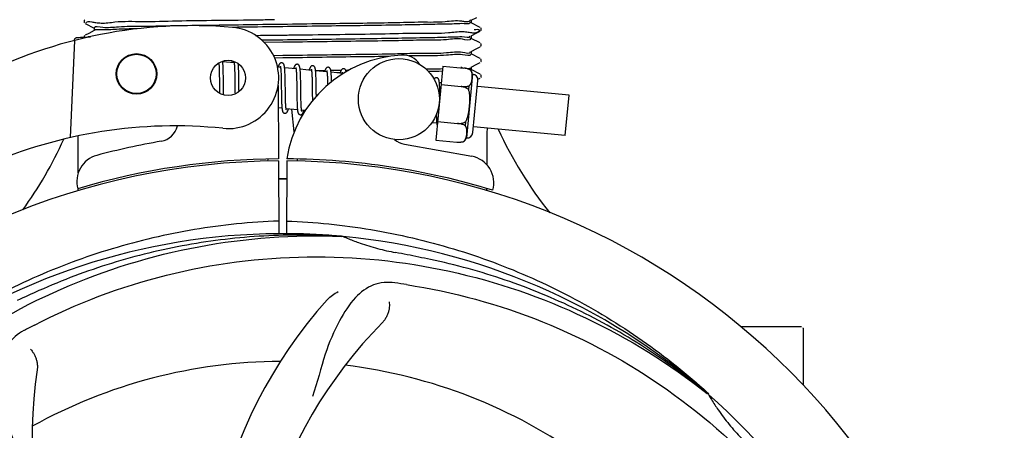
# Model space of a CAD drawing. Units: millimetres. Extents: x 8652 to 12633, y 66 to 5574.
# Drawn here: x 9321 to 9467, y 1893 to 1954 of the extents above; entities that cross this region are included whole.
import ezdxf

# ---------------------------------------------------------------- set-up
doc = ezdxf.new("R2010")
doc.units = ezdxf.units.MM
doc.layers.add('COTAS', color=7, linetype='Continuous')
doc.styles.add('ARIAL', font='arial.ttf')
doc.dimstyles.new('Diseño_PlanosFabricacion', dxfattribs={"dimtxt": 40, "dimasz": 45, "dimexe": 10, "dimexo": 10, "dimgap": 10, "dimtad": 1, "dimtih": 1, "dimtoh": 1, "dimdec": 0, "dimzin": 1, "dimdsep": 46, "dimtxsty": 'ARIAL', "dimcen": 15, "dimadec": 0, "dimazin": 0, "dimtp": 0.05, "dimtm": 0.05, "dimtfac": 1, "dimtdec": 0, "dimtofl": 0, "dimtmove": 0, "dimatfit": 3, "dimfxl": 0, "dimtolj": 1, "dimarcsym": 0})

# ---------------------------------------------------------------- blocks, each defined once
blk = doc.blocks.new('*D1')
at = {"layer": 'COTAS', "color": 0, "lineweight": -2}
for p, q in [((9239.88, 1914.73), (9239.88, 2771.31)), ((10374.88, 2456.73), (10374.88, 2771.31)), ((9284.88, 2761.31), (10329.88, 2761.31))]:
    blk.add_line(p, q, dxfattribs=at)
at = {"layer": 'COTAS', "color": 0}
for points in [[(9284.88, 2768.81), (9284.88, 2753.81), (9239.88, 2761.31)], [(10329.88, 2768.81), (10329.88, 2753.81), (10374.88, 2761.31)]]:
    blk.add_solid(points, dxfattribs=at)
at = {"layer": 'Defpoints', "color": 0}
for p in [(10374.88, 2761.31), (10374.88, 2446.73), (9239.88, 1904.73)]:
    blk.add_point(p, dxfattribs=at)
at = {"layer": 'COTAS', "color": 0, "insert": (9807.38, 2791.75), "char_height": 40, "attachment_point": 5, "style": 'ARIAL'}
blk.add_mtext('\\A1;1135 mm', dxfattribs=at)
blk = doc.blocks.new('*D2')
at = {"layer": 'COTAS', "color": 0, "lineweight": -2}
for p, q in [((10436.88, 2510.47), (10436.88, 1387.65)), ((9170.27, 1588.06), (9170.27, 1387.65)), ((9215.27, 1397.65), (10391.88, 1397.65))]:
    blk.add_line(p, q, dxfattribs=at)
at = {"layer": 'COTAS', "color": 0}
for points in [[(9215.27, 1405.15), (9215.27, 1390.15), (9170.27, 1397.65)], [(10391.88, 1405.15), (10391.88, 1390.15), (10436.88, 1397.65)]]:
    blk.add_solid(points, dxfattribs=at)
at = {"layer": 'Defpoints', "color": 0}
for p in [(10436.88, 2520.47), (9170.27, 1598.06), (10436.88, 1397.65)]:
    blk.add_point(p, dxfattribs=at)
at = {"layer": 'COTAS', "color": 0, "insert": (9819.38, 1428.07), "char_height": 40, "attachment_point": 5, "style": 'ARIAL'}
blk.add_mtext('\\A1;1267 mm', dxfattribs=at)
blk = doc.blocks.new('*D5')
at = {"layer": 'COTAS', "color": 0, "lineweight": -2}
for p, q in [((9469.88, 2369.47), (9003.73, 2369.47)), ((9013.73, 2324.47), (9013.73, 2130.58)), ((9013.73, 1871.97), (9013.73, 2069.7)), ((9229.88, 1826.97), (9003.73, 1826.97))]:
    blk.add_line(p, q, dxfattribs=at)
at = {"layer": 'COTAS', "color": 0}
for points in [[(9006.23, 2324.47), (9021.23, 2324.47), (9013.73, 2369.47)], [(9006.23, 1871.97), (9021.23, 1871.97), (9013.73, 1826.97)]]:
    blk.add_solid(points, dxfattribs=at)
at = {"layer": 'Defpoints', "color": 0}
for p in [(9013.73, 2369.47), (9479.88, 2369.47), (9239.88, 1826.97)]:
    blk.add_point(p, dxfattribs=at)
at = {"layer": 'COTAS', "color": 0, "insert": (9013.73, 2100.14), "char_height": 40, "attachment_point": 5, "style": 'ARIAL'}
blk.add_mtext('\\A1;543 mm', dxfattribs=at)

msp = doc.modelspace()

# ---------------------------------------------------------------- linework, layer by layer
for p, q in [((9330.57, 1953.79), (9330.53, 1953.72)), ((9330.53, 1953.46), (9330.57, 1953.4)), ((9330.62, 1953.84), (9330.57, 1953.79)), ((9330.68, 1953.31), (9331.99, 1952.62)), ((9387.64, 1953.43), (9387.64, 1953.43)), ((9387.77, 1953.78), (9388.58, 1954.2)), ((9389.08, 1952.72), (9387.77, 1953.4)), ((9387.78, 1953.79), (9387.78, 1953.4)), ((9331.18, 1951.83), (9330.68, 1951.57)), ((9331.99, 1952.25), (9331.18, 1951.83)), ((9331.98, 1952.63), (9331.98, 1952.24)), ((9387.77, 1951.47), (9388.58, 1951.89)), ((9388.58, 1951.89), (9389.08, 1952.15)), ((9389.15, 1952.2), (9389.19, 1952.24)), ((9389.23, 1952.57), (9389.19, 1952.63)), ((9389.19, 1952.24), (9389.23, 1952.31)), ((9328.49, 1936.42), (9329.11, 1950.79)), ((9329.71, 1951.19), (9329.45, 1951.18)), ((9329.98, 1951.2), (9329.71, 1951.19)), ((9330.24, 1951.21), (9329.98, 1951.2)), ((9330.5, 1951.22), (9330.24, 1951.21)), ((9330.77, 1951.23), (9330.5, 1951.22)), ((9330.57, 1951.48), (9330.53, 1951.41)), ((9330.62, 1951.53), (9330.57, 1951.48)), ((9330.96, 1951.24), (9330.77, 1951.23)), ((9331.04, 1951.33), (9331.03, 1951.25)), ((9331.45, 1951.34), (9331.04, 1951.33)), ((9331.04, 1951.33), (9331.45, 1951.34)), ((9356.77, 1950.86), (9359.88, 1950.9)), ((9359.88, 1950.51), (9357.17, 1950.47)), ((9359.87, 1951.59), (9360.52, 1951.59)), ((9389.08, 1950.41), (9387.77, 1951.1)), ((9387.78, 1951.48), (9387.78, 1951.09)), ((9387.77, 1949.16), (9388.58, 1949.58)), ((9387.78, 1949.17), (9387.78, 1948.78)), ((9388.58, 1949.58), (9389.08, 1949.84)), ((9389.17, 1949.91), (9389.21, 1949.97)), ((9352.69, 1947.46), (9351.01, 1947.62)), ((9358.51, 1948.58), (9359.88, 1948.59)), ((9359.88, 1948.2), (9358.69, 1948.18)), ((9389.08, 1948.1), (9387.77, 1948.79)), ((9388.58, 1947.27), (9389.08, 1947.54)), ((9389.17, 1947.6), (9389.22, 1947.66)), ((9350.46, 1947.03), (9350.47, 1946.89)), ((9350.47, 1946.89), (9350.48, 1946.73)), ((9350.48, 1946.73), (9350.48, 1946.56)), ((9350.48, 1946.56), (9350.49, 1946.38)), ((9350.49, 1946.38), (9350.49, 1946.19)), ((9350.49, 1946.19), (9350.5, 1945.88)), ((9351.07, 1946.66), (9351.06, 1946.87)), ((9351.08, 1946.43), (9351.07, 1946.66)), ((9351.09, 1946.18), (9351.08, 1946.43)), ((9351.09, 1945.92), (9351.09, 1946.18)), ((9352.75, 1946.88), (9352.75, 1946.75)), ((9352.75, 1946.75), (9352.76, 1946.61)), ((9352.76, 1946.61), (9352.77, 1946.46)), ((9352.77, 1946.46), (9352.77, 1946.3)), ((9352.77, 1946.3), (9352.78, 1946.05)), ((9352.78, 1946.05), (9352.79, 1945.78)), ((9353.36, 1946.52), (9353.35, 1946.72)), ((9353.37, 1946.31), (9353.36, 1946.52)), ((9353.37, 1946.08), (9353.37, 1946.31)), ((9353.38, 1945.83), (9353.37, 1946.08)), ((9359.56, 1946.8), (9359.12, 1946.84)), ((9359.62, 1946.08), (9359.63, 1945.92)), ((9361.85, 1946.58), (9360.17, 1946.74)), ((9360.22, 1945.98), (9360.21, 1946.15)), ((9360.23, 1945.79), (9360.22, 1945.98)), ((9364.14, 1946.36), (9362.46, 1946.52)), ((9364.74, 1946.35), (9366.14, 1946.37)), ((9366.43, 1946.14), (9364.75, 1946.3)), ((9366.99, 1946.38), (9368.55, 1946.4)), ((9368.72, 1945.92), (9367.04, 1946.08)), ((9368.38, 1946.01), (9367.9, 1946)), ((9369.19, 1946.41), (9369.5, 1946.42)), ((9369.5, 1946.42), (9369.71, 1946.42)), ((9383.57, 1947), (9382.51, 1936.06)), ((9383.57, 1947), (9386.69, 1946.7)), ((9387.64, 1946.44), (9387.64, 1946.43)), ((9387.64, 1946.43), (9387.64, 1946.43)), ((9387.77, 1946.85), (9388.58, 1947.27)), ((9389.08, 1945.79), (9387.77, 1946.48)), ((9387.78, 1946.86), (9387.78, 1946.47)), ((9350.5, 1945.88), (9350.5, 1945.56)), ((9350.5, 1945.56), (9350.51, 1945.1)), ((9351.1, 1945.51), (9351.09, 1945.92)), ((9351.12, 1944.2), (9351.1, 1945.51)), ((9352.79, 1945.78), (9352.79, 1945.49)), ((9352.79, 1945.49), (9352.8, 1945.09)), ((9352.8, 1945.09), (9352.8, 1944.56)), ((9352.8, 1944.56), (9352.82, 1943.58)), ((9353.39, 1945.46), (9353.38, 1945.83)), ((9353.4, 1944.68), (9353.39, 1945.46)), ((9353.4, 1944.05), (9353.4, 1944.68)), ((9359.63, 1945.92), (9359.64, 1945.75)), ((9359.64, 1945.75), (9359.64, 1945.56)), ((9359.64, 1945.56), (9359.65, 1945.36)), ((9359.65, 1945.36), (9359.65, 1945.15)), ((9359.65, 1945.15), (9359.66, 1944.82)), ((9359.66, 1944.82), (9359.67, 1944.46)), ((9360.24, 1945.6), (9360.23, 1945.79)), ((9360.24, 1945.4), (9360.24, 1945.6)), ((9360.25, 1945.07), (9360.24, 1945.4)), ((9360.26, 1944.62), (9360.25, 1945.07)), ((9360.27, 1943.25), (9360.26, 1944.62)), ((9361.91, 1945.88), (9361.92, 1945.72)), ((9361.92, 1945.72), (9361.93, 1945.54)), ((9361.93, 1945.54), (9361.93, 1945.36)), ((9361.93, 1945.36), (9361.94, 1945.16)), ((9361.94, 1945.16), (9361.94, 1944.95)), ((9361.94, 1944.95), (9361.95, 1944.62)), ((9361.95, 1944.62), (9361.95, 1944.28)), ((9362.52, 1945.58), (9362.51, 1945.79)), ((9362.53, 1945.37), (9362.52, 1945.58)), ((9362.53, 1945.14), (9362.53, 1945.37)), ((9362.54, 1944.78), (9362.53, 1945.14)), ((9362.55, 1944.28), (9362.54, 1944.78)), ((9364.2, 1945.73), (9364.2, 1945.59)), ((9364.2, 1945.59), (9364.21, 1945.44)), ((9364.21, 1945.44), (9364.22, 1945.29)), ((9364.22, 1945.29), (9364.22, 1945.12)), ((9364.22, 1945.12), (9364.23, 1944.86)), ((9364.23, 1944.86), (9364.24, 1944.58)), ((9364.24, 1944.58), (9364.24, 1944.28)), ((9364.8, 1945.46), (9364.8, 1945.64)), ((9364.81, 1945.27), (9364.8, 1945.46)), ((9364.82, 1945.07), (9364.81, 1945.27)), ((9364.82, 1944.87), (9364.82, 1945.07)), ((9364.83, 1944.55), (9364.82, 1944.87)), ((9364.84, 1944.1), (9364.83, 1944.55)), ((9366.49, 1945.49), (9366.49, 1945.34)), ((9366.49, 1945.34), (9366.5, 1945.18)), ((9366.5, 1945.18), (9366.51, 1945.01)), ((9366.51, 1945.01), (9366.51, 1944.83)), ((9366.51, 1944.83), (9366.52, 1944.64)), ((9366.52, 1944.64), (9366.52, 1944.34)), ((9367.09, 1945.33), (9367.08, 1945.49)), ((9367.1, 1945.16), (9367.09, 1945.33)), ((9367.1, 1944.98), (9367.1, 1945.16)), ((9383.33, 1944.51), (9383.06, 1944.54)), ((9387.97, 1945.82), (9387.06, 1936.37)), ((9388.02, 1937.15), (9388.76, 1944.87)), ((9388.76, 1945.06), (9389.08, 1945.23)), ((9389.17, 1945.3), (9389.22, 1945.36)), ((9350.52, 1944.1), (9350.53, 1943.48)), ((9350.53, 1943.48), (9350.54, 1943.12)), ((9350.54, 1943.12), (9350.54, 1942.97)), ((9351.12, 1943.73), (9351.12, 1944.2)), ((9351.13, 1943.4), (9351.12, 1943.73)), ((9351.13, 1943.1), (9351.13, 1943.4)), ((9351.14, 1942.9), (9351.13, 1943.1)), ((9352.82, 1943.58), (9352.82, 1943.14)), ((9352.82, 1943.14), (9352.83, 1942.86)), ((9353.41, 1943.57), (9353.4, 1944.05)), ((9353.42, 1943.22), (9353.41, 1943.57)), ((9359.2, 1944.1), (9359.26, 1933.27)), ((9359.68, 1943.22), (9359.69, 1942.63)), ((9360.28, 1942.83), (9360.27, 1943.25)), ((9361.95, 1944.28), (9361.96, 1943.68)), ((9361.96, 1943.68), (9361.97, 1942.61)), ((9362.56, 1943.03), (9362.55, 1944.28)), ((9364.24, 1944.28), (9364.25, 1943.85)), ((9364.86, 1942.55), (9364.85, 1943.09)), ((9366.52, 1944.34), (9366.53, 1944.2)), ((9383.12, 1943.64), (9383.11, 1943.84)), ((9383.13, 1943.42), (9383.12, 1943.64)), ((9383.14, 1943.19), (9383.13, 1943.42)), ((9383.14, 1942.83), (9383.14, 1943.19)), ((9383.3, 1944.26), (9386.29, 1943.98)), ((9386.29, 1943.98), (9386.29, 1943.97)), ((9387.41, 1944.05), (9387.36, 1943.52)), ((9402.24, 1942.69), (9388.68, 1944)), ((9351.14, 1942.74), (9351.14, 1942.9)), ((9359.69, 1942.63), (9359.69, 1942.31)), ((9359.69, 1942.31), (9359.7, 1942)), ((9359.7, 1942), (9359.71, 1941.81)), ((9359.71, 1941.81), (9359.71, 1941.63)), ((9359.71, 1941.63), (9359.72, 1941.46)), ((9360.28, 1942.53), (9360.28, 1942.83)), ((9360.29, 1942.25), (9360.28, 1942.53)), ((9360.3, 1941.98), (9360.29, 1942.25)), ((9360.3, 1941.82), (9360.3, 1941.98)), ((9360.31, 1941.66), (9360.3, 1941.82)), ((9360.31, 1941.51), (9360.31, 1941.66)), ((9361.97, 1942.61), (9361.98, 1942.17)), ((9361.98, 1942.17), (9361.99, 1941.85)), ((9361.99, 1941.85), (9362, 1941.65)), ((9362, 1941.65), (9362, 1941.47)), ((9362.57, 1942.57), (9362.56, 1943.03)), ((9362.58, 1942.24), (9362.57, 1942.57)), ((9362.58, 1941.94), (9362.58, 1942.24)), ((9362.59, 1941.75), (9362.58, 1941.94)), ((9362.59, 1941.57), (9362.59, 1941.75)), ((9364.26, 1942.79), (9364.27, 1942.16)), ((9364.27, 1942.16), (9364.27, 1941.87)), ((9383.15, 1942.65), (9383.14, 1942.83)), ((9401.66, 1936.72), (9402.24, 1942.69)), ((9359.77, 1940.75), (9359.22, 1940.81)), ((9359.72, 1941.46), (9359.73, 1941.3)), ((9360.32, 1941.37), (9360.31, 1941.51)), ((9360.33, 1941.24), (9360.32, 1941.37)), ((9362.06, 1940.53), (9360.38, 1940.69)), ((9361.59, 1937.27), (9361.21, 1940.62)), ((9362, 1941.47), (9362.01, 1941.29)), ((9362.01, 1941.29), (9362.02, 1941.12)), ((9362.6, 1941.4), (9362.59, 1941.57)), ((9362.61, 1941.24), (9362.6, 1941.4)), ((9362.61, 1941.09), (9362.61, 1941.24)), ((9363.24, 1940.42), (9362.67, 1940.47)), ((9382.61, 1939.49), (9382.61, 1939.3)), ((9382.61, 1939.3), (9382.62, 1939.13)), ((9382.78, 1938.79), (9385.76, 1938.5)), ((9386.9, 1938.75), (9386.85, 1938.22)), ((9382.67, 1938.55), (9381.95, 1938.62)), ((9385.77, 1938.51), (9385.76, 1938.5)), ((9401.66, 1936.72), (9388.1, 1938.03)), ((9382.51, 1936.06), (9385.64, 1935.75)), ((9386.62, 1935.83), (9386.62, 1935.82)), ((9386.62, 1935.83), (9386.62, 1935.83)), ((9377.91, 1935.46), (9387.84, 1933.66)), ((9357.68, 1932.92), (9357.71, 1933.23)), ((9359.26, 1932.97), (9359.33, 1922.2)), ((9360.49, 1932.97), (9360.43, 1922.18)), ((9362.08, 1932.92), (9362.05, 1933.23)), ((9329.64, 1928.54), (9329.64, 1928.86)), ((9390.09, 1928.63), (9390.09, 1928.55)), ((9427.63, 1908.47), (9431.88, 1908.47)), ((9431.88, 1908.47), (9436.63, 1908.47)), ((9436.88, 1908.22), (9436.88, 1899.78))]:
    msp.add_line(p, q)
for points in [[(9330.53, 1953.72), (9330.5, 1953.64), (9330.5, 1953.55), (9330.53, 1953.46)], [(9389.23, 1952.31), (9389.26, 1952.4), (9389.25, 1952.49), (9389.23, 1952.57)], [(9330.53, 1951.41), (9330.5, 1951.33), (9330.5, 1951.24), (9330.51, 1951.22)], [(9389.21, 1949.97), (9389.25, 1950.05), (9389.26, 1950.13), (9389.24, 1950.22), (9389.2, 1950.3), (9389.16, 1950.36)], [(9350.43, 1947.46), (9350.43, 1947.41), (9350.44, 1947.36), (9350.44, 1947.3), (9350.45, 1947.24), (9350.45, 1947.17), (9350.46, 1947.1), (9350.46, 1947.03)], [(9351.01, 1947.59), (9351.01, 1947.65), (9351, 1947.71), (9351, 1947.72)], [(9351.06, 1946.87), (9351.06, 1946.96), (9351.05, 1947.06), (9351.05, 1947.14), (9351.04, 1947.23), (9351.04, 1947.31), (9351.03, 1947.38), (9351.03, 1947.46), (9351.02, 1947.52), (9351.01, 1947.59)], [(9352.43, 1947.76), (9352.42, 1947.74), (9352.41, 1947.7), (9352.39, 1947.65), (9352.37, 1947.61), (9352.36, 1947.56), (9352.34, 1947.5), (9352.34, 1947.5)], [(9352.65, 1947.65), (9352.65, 1947.65), (9352.65, 1947.66), (9352.65, 1947.66), (9352.65, 1947.65), (9352.65, 1947.64), (9352.66, 1947.63), (9352.66, 1947.62), (9352.67, 1947.6), (9352.67, 1947.58), (9352.68, 1947.55), (9352.68, 1947.53), (9352.69, 1947.5), (9352.69, 1947.47)], [(9352.69, 1947.47), (9352.7, 1947.43), (9352.7, 1947.39), (9352.71, 1947.35), (9352.71, 1947.31), (9352.72, 1947.26), (9352.72, 1947.22), (9352.73, 1947.17), (9352.73, 1947.11), (9352.73, 1947.06), (9352.74, 1947), (9352.74, 1946.94), (9352.75, 1946.88)], [(9359.75, 1947.49), (9359.73, 1947.49), (9359.67, 1947.48), (9359.62, 1947.47), (9359.57, 1947.45), (9359.52, 1947.42), (9359.49, 1947.4), (9359.46, 1947.37), (9359.43, 1947.34), (9359.41, 1947.31), (9359.39, 1947.28), (9359.37, 1947.25), (9359.35, 1947.21), (9359.33, 1947.18), (9359.32, 1947.14), (9359.3, 1947.1), (9359.28, 1947.06), (9359.26, 1947.01), (9359.25, 1946.96), (9359.23, 1946.91), (9359.21, 1946.86), (9359.2, 1946.84)], [(9360.17, 1946.71), (9360.17, 1946.76), (9360.16, 1946.81), (9360.15, 1946.86), (9360.15, 1946.91), (9360.14, 1946.95), (9360.13, 1947), (9360.12, 1947.04), (9360.11, 1947.07), (9360.11, 1947.11), (9360.1, 1947.14), (9360.09, 1947.18), (9360.07, 1947.21), (9360.06, 1947.24), (9360.05, 1947.27), (9360.03, 1947.3), (9360.01, 1947.33), (9359.98, 1947.36), (9359.95, 1947.4), (9359.91, 1947.43), (9359.87, 1947.45), (9359.82, 1947.47), (9359.77, 1947.48), (9359.75, 1947.49)], [(9389.22, 1947.66), (9389.25, 1947.75), (9389.26, 1947.83), (9389.24, 1947.92), (9389.2, 1948), (9389.15, 1948.05)], [(9353.35, 1946.72), (9353.35, 1946.82), (9353.34, 1946.91), (9353.34, 1946.99), (9353.33, 1947.07), (9353.32, 1947.15), (9353.32, 1947.22), (9353.31, 1947.29), (9353.3, 1947.36), (9353.3, 1947.36)], [(9359.52, 1946.99), (9359.52, 1946.99), (9359.52, 1946.98), (9359.53, 1946.97), (9359.53, 1946.95), (9359.54, 1946.93), (9359.54, 1946.9), (9359.55, 1946.87), (9359.55, 1946.83)], [(9359.55, 1946.83), (9359.56, 1946.8), (9359.57, 1946.75), (9359.57, 1946.71), (9359.58, 1946.66), (9359.58, 1946.61), (9359.59, 1946.55), (9359.59, 1946.5), (9359.6, 1946.44), (9359.6, 1946.37), (9359.61, 1946.3), (9359.61, 1946.23), (9359.62, 1946.16), (9359.62, 1946.08)], [(9360.21, 1946.15), (9360.21, 1946.23), (9360.2, 1946.31), (9360.2, 1946.38), (9360.19, 1946.45), (9360.19, 1946.52), (9360.18, 1946.59), (9360.18, 1946.65), (9360.17, 1946.71)], [(9362.04, 1947.27), (9362.02, 1947.27), (9361.97, 1947.26), (9361.92, 1947.25), (9361.87, 1947.23), (9361.82, 1947.21), (9361.79, 1947.18), (9361.75, 1947.16), (9361.73, 1947.13), (9361.7, 1947.1), (9361.68, 1947.07), (9361.67, 1947.04), (9361.65, 1947.01), (9361.63, 1946.98), (9361.61, 1946.94), (9361.6, 1946.9), (9361.58, 1946.86), (9361.57, 1946.82), (9361.55, 1946.78), (9361.53, 1946.73), (9361.52, 1946.68), (9361.5, 1946.63), (9361.49, 1946.62)], [(9361.81, 1946.77), (9361.81, 1946.77), (9361.81, 1946.76), (9361.82, 1946.75), (9361.82, 1946.73), (9361.83, 1946.71), (9361.83, 1946.68), (9361.84, 1946.65), (9361.84, 1946.62)], [(9361.84, 1946.62), (9361.85, 1946.58), (9361.86, 1946.54), (9361.86, 1946.5), (9361.87, 1946.45), (9361.87, 1946.4), (9361.88, 1946.34), (9361.88, 1946.29), (9361.89, 1946.23), (9361.89, 1946.16), (9361.9, 1946.1), (9361.9, 1946.03), (9361.91, 1945.95), (9361.91, 1945.88)], [(9362.46, 1946.46), (9362.46, 1946.53), (9362.45, 1946.59), (9362.44, 1946.65), (9362.43, 1946.7), (9362.42, 1946.75), (9362.41, 1946.8), (9362.41, 1946.85), (9362.39, 1946.89), (9362.38, 1946.93), (9362.37, 1946.97), (9362.36, 1947), (9362.34, 1947.04), (9362.32, 1947.07), (9362.3, 1947.11), (9362.27, 1947.14), (9362.24, 1947.18), (9362.2, 1947.21), (9362.15, 1947.23), (9362.1, 1947.25), (9362.05, 1947.26), (9362.04, 1947.27)], [(9362.51, 1945.79), (9362.51, 1945.89), (9362.5, 1945.98), (9362.5, 1946.07), (9362.49, 1946.16), (9362.48, 1946.24), (9362.48, 1946.32), (9362.47, 1946.39), (9362.46, 1946.46)], [(9364.33, 1947.04), (9364.3, 1947.05), (9364.25, 1947.04), (9364.2, 1947.03), (9364.15, 1947.01), (9364.1, 1946.98), (9364.07, 1946.96), (9364.04, 1946.93), (9364.01, 1946.9), (9363.99, 1946.87), (9363.97, 1946.85), (9363.95, 1946.82), (9363.94, 1946.79), (9363.92, 1946.75), (9363.9, 1946.72), (9363.89, 1946.69), (9363.87, 1946.65), (9363.86, 1946.61), (9363.84, 1946.57), (9363.83, 1946.52), (9363.81, 1946.47), (9363.79, 1946.42), (9363.78, 1946.39)], [(9364.1, 1946.55), (9364.1, 1946.55), (9364.09, 1946.56), (9364.09, 1946.55), (9364.1, 1946.55), (9364.1, 1946.54), (9364.1, 1946.53), (9364.11, 1946.51), (9364.11, 1946.49), (9364.12, 1946.47), (9364.12, 1946.45), (9364.13, 1946.42), (9364.13, 1946.39)], [(9364.13, 1946.39), (9364.14, 1946.35), (9364.15, 1946.32), (9364.15, 1946.28), (9364.16, 1946.23), (9364.16, 1946.19), (9364.17, 1946.14), (9364.17, 1946.09), (9364.18, 1946.04), (9364.18, 1945.98), (9364.18, 1945.92), (9364.19, 1945.86), (9364.19, 1945.8), (9364.2, 1945.73)], [(9364.75, 1946.3), (9364.74, 1946.35), (9364.73, 1946.41), (9364.73, 1946.46), (9364.72, 1946.51), (9364.71, 1946.55), (9364.7, 1946.6), (9364.69, 1946.64), (9364.68, 1946.68), (9364.67, 1946.71), (9364.66, 1946.75), (9364.65, 1946.78), (9364.63, 1946.81), (9364.62, 1946.84), (9364.6, 1946.88), (9364.57, 1946.91), (9364.54, 1946.95), (9364.5, 1946.98), (9364.45, 1947.01), (9364.4, 1947.03), (9364.35, 1947.04), (9364.33, 1947.04)], [(9364.8, 1945.64), (9364.79, 1945.73), (9364.79, 1945.81), (9364.78, 1945.89), (9364.78, 1945.96), (9364.77, 1946.04), (9364.77, 1946.11), (9364.76, 1946.17), (9364.75, 1946.24), (9364.75, 1946.3)], [(9366.62, 1946.82), (9366.59, 1946.83), (9366.54, 1946.82), (9366.48, 1946.81), (9366.43, 1946.79), (9366.39, 1946.76), (9366.35, 1946.73), (9366.32, 1946.71), (9366.3, 1946.68), (9366.28, 1946.65), (9366.26, 1946.62), (9366.24, 1946.59), (9366.22, 1946.56), (9366.21, 1946.53), (9366.19, 1946.49), (9366.17, 1946.45), (9366.16, 1946.41), (9366.14, 1946.37), (9366.12, 1946.33), (9366.11, 1946.28), (9366.09, 1946.23), (9366.07, 1946.17)], [(9366.39, 1946.33), (9366.39, 1946.33), (9366.39, 1946.32), (9366.39, 1946.31), (9366.4, 1946.3), (9366.4, 1946.28), (9366.41, 1946.26), (9366.41, 1946.23), (9366.42, 1946.21), (9366.42, 1946.17), (9366.43, 1946.14)], [(9366.43, 1946.14), (9366.43, 1946.1), (9366.44, 1946.06), (9366.44, 1946.02), (9366.45, 1945.97), (9366.46, 1945.92), (9366.46, 1945.87), (9366.46, 1945.81), (9366.47, 1945.75), (9366.47, 1945.69), (9366.48, 1945.63), (9366.48, 1945.56), (9366.49, 1945.49)], [(9367.04, 1946.03), (9367.04, 1946.09), (9367.03, 1946.14), (9367.02, 1946.19), (9367.02, 1946.24), (9367.01, 1946.28), (9367, 1946.32), (9366.99, 1946.37), (9366.98, 1946.4), (9366.98, 1946.44), (9366.97, 1946.47), (9366.96, 1946.51), (9366.95, 1946.54), (9366.93, 1946.57), (9366.92, 1946.6), (9366.9, 1946.63), (9366.88, 1946.66), (9366.86, 1946.7), (9366.83, 1946.73), (9366.79, 1946.76), (9366.74, 1946.79), (9366.69, 1946.81), (9366.64, 1946.82), (9366.62, 1946.82)], [(9367.08, 1945.49), (9367.08, 1945.57), (9367.07, 1945.64), (9367.07, 1945.72), (9367.06, 1945.78), (9367.06, 1945.85), (9367.05, 1945.91), (9367.05, 1945.97), (9367.04, 1946.03)], [(9368.91, 1946.6), (9368.88, 1946.61), (9368.83, 1946.6), (9368.77, 1946.59), (9368.72, 1946.57), (9368.68, 1946.54), (9368.64, 1946.51), (9368.61, 1946.48), (9368.59, 1946.46), (9368.57, 1946.43), (9368.55, 1946.4), (9368.53, 1946.37), (9368.51, 1946.34), (9368.5, 1946.31), (9368.48, 1946.27), (9368.46, 1946.23), (9368.45, 1946.2), (9368.43, 1946.15), (9368.41, 1946.11), (9368.4, 1946.06), (9368.38, 1946.02), (9368.37, 1945.96), (9368.36, 1945.95)], [(9368.68, 1946.11), (9368.68, 1946.11), (9368.67, 1946.11), (9368.67, 1946.11), (9368.68, 1946.11), (9368.68, 1946.1), (9368.68, 1946.09), (9368.69, 1946.07), (9368.69, 1946.05), (9368.7, 1946.03), (9368.7, 1946), (9368.71, 1945.97), (9368.71, 1945.94)], [(9369.28, 1946.17), (9369.27, 1946.2), (9369.26, 1946.24), (9369.25, 1946.28), (9369.24, 1946.31), (9369.23, 1946.34), (9369.21, 1946.37), (9369.2, 1946.4), (9369.18, 1946.44), (9369.15, 1946.47), (9369.12, 1946.5), (9369.08, 1946.54), (9369.04, 1946.57), (9368.98, 1946.59), (9368.93, 1946.6), (9368.91, 1946.6)], [(9350.51, 1945.1), (9350.52, 1944.61), (9350.52, 1944.1)], [(9367.11, 1944.7), (9367.11, 1944.78), (9367.1, 1944.98)], [(9368.71, 1945.94), (9368.72, 1945.91), (9368.73, 1945.87), (9368.73, 1945.84)], [(9382.65, 1945.28), (9382.63, 1945.28), (9382.58, 1945.28), (9382.52, 1945.27), (9382.47, 1945.25), (9382.43, 1945.23), (9382.39, 1945.2), (9382.36, 1945.17), (9382.33, 1945.14), (9382.31, 1945.11), (9382.29, 1945.08), (9382.28, 1945.07)], [(9383.06, 1944.53), (9383.06, 1944.59), (9383.05, 1944.64), (9383.04, 1944.7), (9383.03, 1944.74), (9383.03, 1944.79), (9383.02, 1944.83), (9383.01, 1944.87), (9383, 1944.91), (9382.99, 1944.95), (9382.98, 1944.98), (9382.96, 1945.02), (9382.95, 1945.05), (9382.93, 1945.08), (9382.91, 1945.12), (9382.88, 1945.15), (9382.85, 1945.18), (9382.81, 1945.22), (9382.77, 1945.25), (9382.72, 1945.27), (9382.66, 1945.28), (9382.65, 1945.28)], [(9383.11, 1943.84), (9383.11, 1943.93), (9383.1, 1944.02), (9383.1, 1944.1), (9383.09, 1944.18), (9383.09, 1944.26), (9383.08, 1944.33), (9383.08, 1944.4), (9383.07, 1944.47), (9383.06, 1944.53)], [(9389.22, 1945.36), (9389.25, 1945.44), (9389.26, 1945.53), (9389.24, 1945.61), (9389.2, 1945.69), (9389.15, 1945.75)], [(9359.67, 1944.46), (9359.67, 1943.84), (9359.67, 1943.71), (9359.68, 1943.22)], [(9364.25, 1943.85), (9364.25, 1943.28), (9364.26, 1942.79)], [(9364.85, 1943.09), (9364.85, 1943.31), (9364.84, 1944.1)], [(9359.73, 1941.3), (9359.73, 1941.23), (9359.74, 1941.16), (9359.74, 1941.09), (9359.75, 1941.02), (9359.75, 1940.95), (9359.76, 1940.89), (9359.77, 1940.83), (9359.77, 1940.77)], [(9359.77, 1940.77), (9359.78, 1940.72), (9359.78, 1940.67), (9359.79, 1940.62), (9359.8, 1940.57), (9359.81, 1940.53), (9359.81, 1940.49), (9359.82, 1940.45), (9359.83, 1940.41), (9359.84, 1940.37), (9359.85, 1940.34), (9359.86, 1940.3), (9359.87, 1940.27), (9359.89, 1940.24), (9359.9, 1940.21), (9359.92, 1940.18), (9359.95, 1940.14), (9359.98, 1940.11), (9360.02, 1940.08), (9360.06, 1940.05), (9360.11, 1940.03), (9360.16, 1940.01), (9360.19, 1940.01)], [(9360.19, 1940.01), (9360.2, 1940.01), (9360.26, 1940.01), (9360.31, 1940.02), (9360.36, 1940.04), (9360.4, 1940.06), (9360.44, 1940.08), (9360.47, 1940.11), (9360.49, 1940.14), (9360.52, 1940.16), (9360.54, 1940.19), (9360.55, 1940.22), (9360.57, 1940.25), (9360.59, 1940.28), (9360.61, 1940.31), (9360.62, 1940.34), (9360.64, 1940.38), (9360.65, 1940.42), (9360.67, 1940.46), (9360.69, 1940.51), (9360.7, 1940.56), (9360.72, 1940.61), (9360.74, 1940.66)], [(9360.39, 1940.67), (9360.38, 1940.71), (9360.37, 1940.74), (9360.37, 1940.78), (9360.36, 1940.82), (9360.36, 1940.87), (9360.36, 1940.91), (9360.35, 1940.96), (9360.35, 1941.01), (9360.34, 1941.07), (9360.34, 1941.12), (9360.33, 1941.18), (9360.33, 1941.24)], [(9360.43, 1940.5), (9360.43, 1940.5), (9360.43, 1940.5), (9360.42, 1940.5), (9360.42, 1940.51), (9360.42, 1940.52), (9360.41, 1940.53), (9360.41, 1940.55), (9360.41, 1940.57), (9360.4, 1940.59), (9360.4, 1940.61), (9360.39, 1940.64), (9360.39, 1940.67)], [(9362.02, 1941.12), (9362.02, 1941.04), (9362.03, 1940.97), (9362.03, 1940.89), (9362.04, 1940.82), (9362.04, 1940.75), (9362.05, 1940.69), (9362.05, 1940.63), (9362.06, 1940.57)], [(9362.06, 1940.57), (9362.07, 1940.51), (9362.07, 1940.46), (9362.08, 1940.41), (9362.09, 1940.36), (9362.09, 1940.31), (9362.1, 1940.27), (9362.11, 1940.23), (9362.12, 1940.19), (9362.13, 1940.16), (9362.14, 1940.12), (9362.15, 1940.09), (9362.16, 1940.05), (9362.18, 1940.02), (9362.19, 1939.99), (9362.21, 1939.96), (9362.24, 1939.93), (9362.27, 1939.89), (9362.3, 1939.86), (9362.35, 1939.83), (9362.4, 1939.81), (9362.45, 1939.79), (9362.48, 1939.79)], [(9362.48, 1939.79), (9362.49, 1939.79), (9362.55, 1939.79), (9362.6, 1939.8), (9362.65, 1939.82), (9362.7, 1939.85), (9362.74, 1939.87), (9362.77, 1939.9), (9362.8, 1939.93), (9362.82, 1939.96), (9362.84, 1939.99), (9362.86, 1940.02), (9362.88, 1940.05), (9362.89, 1940.09), (9362.91, 1940.13), (9362.93, 1940.17), (9362.95, 1940.21), (9362.96, 1940.26), (9362.98, 1940.31), (9363, 1940.36), (9363.02, 1940.42), (9363.03, 1940.44)], [(9362.67, 1940.46), (9362.67, 1940.49), (9362.66, 1940.53), (9362.66, 1940.58), (9362.65, 1940.62), (9362.65, 1940.67), (9362.64, 1940.72), (9362.64, 1940.78), (9362.63, 1940.83), (9362.63, 1940.9), (9362.62, 1940.96), (9362.62, 1941.02), (9362.61, 1941.09)], [(9362.71, 1940.28), (9362.71, 1940.28), (9362.72, 1940.28), (9362.71, 1940.28), (9362.71, 1940.29), (9362.71, 1940.29), (9362.71, 1940.31), (9362.7, 1940.32), (9362.7, 1940.34), (9362.69, 1940.37), (9362.68, 1940.4), (9362.68, 1940.43), (9362.67, 1940.46)], [(9382.6, 1939.78), (9382.6, 1939.68), (9382.61, 1939.49)], [(9382.62, 1939.13), (9382.63, 1939.05), (9382.63, 1938.98), (9382.64, 1938.9), (9382.64, 1938.83), (9382.65, 1938.77), (9382.65, 1938.7), (9382.66, 1938.64), (9382.66, 1938.58)], [(9382.66, 1938.58), (9382.67, 1938.53), (9382.68, 1938.47), (9382.68, 1938.42), (9382.69, 1938.37), (9382.7, 1938.33), (9382.71, 1938.29), (9382.72, 1938.25), (9382.72, 1938.22)]]:
    msp.add_lwpolyline(points)
for centre, radius in [((9338.25, 1945.84), 3), ((9338.25, 1945.84), 2.9), ((9351.79, 1945.25), 2.6), ((9377.07, 1942.1), 6)]:
    msp.add_circle(centre, radius)
for centre, radius, start, end in [((9387.44, 1953.97), 0.267, 327.0433, 329.6374), ((9346.46, 1882.98), 70, 85.1066, 117.2134), ((9332.26, 1952.79), 0.202, 208.0112, 208.7421), ((9351.79, 1945.25), 7.5, 264.2132, 85.1066), ((9329.49, 1950.66), 0.52, 143.3649, 170.0623), ((9329.47, 1950.69), 0.49, 92.3554, 97.1194), ((9387.32, 1950.98), 0.326, 12.3466, 13.3402), ((9378.39, 1930.54), 18.1, 92.923, 171.3426), ((9377.62, 1945.62), 3, 33.0403, 92.923), ((9387.47, 1948.62), 0.226, 25.5404, 26.2974), ((9385.28, 1937.16), 9.67, 82.8436, 84.2432), ((9387.18, 1946.74), 0.531, 326.606, 327.033), ((9386.91, 1945.65), 1.07, 9.2724, 47.4792), ((9387.89, 1944.95), 0.875, 354.5, 84.5), ((9343.95, 1868.15), 70, 84.1914, 113.5863), ((9341.39, 1938.83), 3, 279.7245, 346.7027), ((9445.82, 1962.45), 59.47, 204.6282, 218.6606), ((9273.15, 1960.73), 59.63, 324.0431, 335.6867), ((9359.86, 1831.1), 106.3, 99.7245, 104.9771), ((9378.54, 1938.91), 3.5, 232.3931, 259.6678), ((9386.06, 1936.74), 1.07, 301.5208, 339.7276), ((9387.15, 1937.24), 0.875, 264.5, 354.5), ((9385.89, 1939.09), 3.34, 265.6911, 267.5178), ((9385.89, 1939.07), 3.33, 267.5189, 267.6621), ((9385.89, 1939.05), 3.31, 267.6609, 269.6044), ((9385.89, 1939.02), 3.28, 269.6078, 269.834), ((9385.89, 1938.99), 3.25, 269.8313, 271.7259), ((9385.89, 1938.95), 3.2, 271.7288, 272.3002), ((9385.89, 1938.91), 3.16, 272.2977, 273.542), ((9359.88, 1826.97), 106, 90.3322, 269.6678), ((9333.42, 1929.92), 4, 104.9771, 195.4924), ((9359.88, 1826.97), 106.3, 90.3322, 106.5705), ((9359.88, 1826.97), 106, 270.3322, 89.6678), ((9359.88, 1826.97), 106.3, 72.9959, 89.6678), ((9387.12, 1929.72), 4, 344.074, 79.6678), ((9359.88, 1826.97), 103.35, 89.666, 90.334), ((9359.88, 1826.97), 103.35, 89.666, 90.334), ((9359.88, 1826.97), 103.32, 89.6663, 90.3337), ((9359.88, 1826.97), 95.24, 84.766, 120.6079), ((9364.84, 1827.52), 94.36, 87.5912, 87.7367), ((9359.88, 1826.97), 95.24, 48.766, 84.6079), ((9382.34, 1952.43), 33.48, 246.1995, 247.7196), ((9359.88, 1826.97), 93.95, 78.6963, 79.7582), ((9308.54, 1570.32), 355.68, 78.1261, 78.6908), ((9355.48, 1764.94), 151.45, 81.3697, 82.0271), ((9469.23, 1589.1), 355.76, 114.1261, 114.6907), ((9418.53, 1865.64), 70, 138.0566, 197.2752), ((9392.78, 1774.2), 151.44, 117.3697, 118.0271), ((9423.83, 1860.69), 69, 135.4682, 192.0184), ((9436.63, 1908.22), 0.25, 0, 15), ((9359.88, 1826.97), 76.34, 90.2607, 119.0406), ((9359.88, 1826.97), 76.34, 54.2607, 83.0406), ((9391.8, 1891.84), 69, 171.4682, 228.0184), ((9384.6, 1892.73), 70, 174.0566, 233.2752), ((9364.22, 1824.5), 94.36, 51.5912, 51.7367), ((9357.17, 1826.55), 97.48, 47.5739, 47.7283), ((9359.88, 1826.97), 95.24, 12.766, 48.6079), ((9451.79, 1915.26), 33.48, 210.1995, 211.7196)]:
    msp.add_arc(centre, radius, start, end)
for start_param, end_param in [(-1.674159, -1.661535), (-1.682802, -1.682235)]:
    msp.add_ellipse((9359.88, 1977.22), major_axis=(0, 434.74), ratio=0.069927, start_param=start_param, end_param=end_param)
for points, start_tangent, end_tangent in [([(9330.82, 1953.37), (9331.63, 1953.54)], (-0.381709, 0.924283), (0.988937, -0.148338)), ([(9331.63, 1953.54), (9332.24, 1953.44), (9333.02, 1953.36)], (0.988937, -0.148338), (0.998433, -0.055957)), ([(9333.02, 1953.36), (9335.05, 1953.52), (9339.1, 1953.6), (9344.2, 1953.69), (9350.09, 1953.77), (9356.47, 1953.85), (9358.65, 1953.88)], (0.998433, -0.055957), (0.999923, 0.012433)), ([(9359.88, 1953.21), (9365.61, 1953.29), (9371.1, 1953.36), (9376.13, 1953.44), (9380.45, 1953.52), (9383.92, 1953.59), (9386.35, 1953.67), (9386.88, 1953.58)], (0.999913, 0.01317), (0.992425, -0.122854)), ([(9386.4, 1953.28), (9384.06, 1953.2), (9380.69, 1953.13), (9376.41, 1953.05), (9371.32, 1952.97), (9365.68, 1952.9), (9359.88, 1952.82)], (-0.997142, -0.075555), (-0.999913, -0.01317)), ([(9387.64, 1953.43), (9386.4, 1953.28)], (-0.370116, -0.928985), (-0.997142, -0.075555)), ([(9386.88, 1953.58), (9387.6, 1953.75), (9387.66, 1953.83)], (0.992425, -0.122854), (0.543437, 0.83945)), ([(9333.07, 1952.34), (9332.04, 1952.27)], (-0.999989, 0.004727), (0.891497, -0.453026)), ([(9332.08, 1952.69), (9333.25, 1952.75)], (-0.469602, 0.882878), (0.993584, -0.1131)), ([(9332.02, 1952.28), (9332.04, 1952.27)], (0.735653, -0.677358), (0.891497, -0.453026)), ([(9338.3, 1952.5), (9335.31, 1952.42), (9333.07, 1952.34)], (-0.999907, -0.01367), (-0.999989, 0.004727)), ([(9333.25, 1952.75), (9335.61, 1952.82), (9339, 1952.9), (9343.27, 1952.98), (9348.36, 1953.05), (9354.03, 1953.13), (9359.88, 1953.21)], (0.993584, -0.1131), (0.999913, 0.01317)), ([(9359.88, 1952.82), (9353.93, 1952.74), (9352.43, 1952.72)], (-0.999913, -0.01317), (-0.999904, -0.013835)), ([(9360.52, 1951.59), (9362.7, 1951.62), (9369.11, 1951.7), (9375.06, 1951.79), (9380.24, 1951.87), (9384.4, 1951.95), (9386.5, 1952.1)], (0.999922, 0.012509), (0.999851, -0.017258)), ([(9386.5, 1952.1), (9387.32, 1952.03), (9387.98, 1951.93)], (0.999851, -0.017258), (0.993471, -0.114089)), ([(9387.98, 1951.93), (9388.86, 1952.12), (9388.95, 1952.2), (9388.97, 1952.23)], (0.993471, -0.114089), (0.544332, 0.83887)), ([(9388.97, 1952.23), (9388.18, 1952.35)], (0.544281, 0.838903), (-0.994482, -0.104904)), ([(9329.41, 1951.17), (9329.33, 1951.16), (9329.22, 1951.11), (9329.12, 1951.04), (9329.07, 1950.97)], (-0.992302, -0.123842), (-0.597839, -0.801616)), ([(9355.88, 1951.53), (9356.15, 1951.54), (9359.87, 1951.59)], (0.999916, 0.012976), (0.999922, 0.012458)), ([(9359.88, 1950.9), (9365.68, 1950.98), (9371.32, 1951.06), (9376.41, 1951.14), (9380.69, 1951.21), (9384.06, 1951.29), (9386.4, 1951.36)], (0.999913, 0.01317), (0.999592, 0.028551)), ([(9386.46, 1950.97), (9384.11, 1950.9), (9380.75, 1950.82), (9376.5, 1950.74), (9371.4, 1950.67), (9365.73, 1950.59), (9359.88, 1950.51)], (-0.985722, 0.168382), (-0.999913, -0.01317)), ([(9386.4, 1951.36), (9387.62, 1951.44)], (0.999592, 0.028551), (-0.177379, 0.984143)), ([(9387.64, 1951.05), (9386.46, 1950.97)], (0.213727, -0.976894), (-0.985722, 0.168382)), ([(9378.01, 1948.87), (9380.75, 1948.9), (9384.11, 1948.98), (9386.46, 1949.06)], (0.99966, 0.026065), (0.985722, -0.168382)), ([(9386.46, 1949.06), (9387.64, 1949.13)], (0.985722, -0.168382), (-0.215688, 0.976462)), ([(9359.88, 1948.59), (9365.73, 1948.67), (9371.4, 1948.75), (9376.5, 1948.83)], (0.999913, 0.01317), (0.999702, 0.024418)), ([(9375.6, 1948.42), (9371.32, 1948.36), (9365.7, 1948.28), (9359.88, 1948.2)], (-0.999813, -0.019356), (-0.999913, -0.01317)), ([(9376.5, 1948.83), (9378.01, 1948.87)], (0.999702, 0.024418), (0.99966, 0.026065)), ([(9386.49, 1948.67), (9384.09, 1948.59), (9380.63, 1948.51), (9378.55, 1948.49)], (-0.992248, 0.124272), (-0.999777, -0.021136)), ([(9387.67, 1948.72), (9386.49, 1948.67)], (0.431102, -0.902303), (-0.992248, 0.124272)), ([(9381.03, 1946.59), (9383.54, 1946.62)], (0.999983, -0.005816), (0.99807, 0.062106)), ([(9383.5, 1946.23), (9381.43, 1946.19)], (-0.997248, -0.074144), (-0.999968, 0.008019)), ([(9386.49, 1946.75), (9387.67, 1946.8)], (0.992248, -0.124272), (-0.430985, 0.902359)), ([(9387.64, 1946.43), (9387.52, 1946.49), (9387.39, 1946.53), (9387.26, 1946.58), (9387.13, 1946.62), (9386.99, 1946.65), (9386.84, 1946.68), (9386.69, 1946.7)], (-0.904482, 0.426511), (-0.993187, 0.116535)), ([(9387.65, 1946.5), (9387.62, 1946.45)], (-0.428628, -0.903481), (-0.544153, -0.838986)), ([(9387.62, 1944.25), (9387.66, 1944.3), (9387.71, 1944.39), (9387.75, 1944.48), (9387.79, 1944.58), (9387.82, 1944.69), (9387.85, 1944.81), (9387.88, 1944.96), (9387.9, 1945.12), (9387.92, 1945.28), (9387.93, 1945.44), (9387.93, 1945.59), (9387.92, 1945.72), (9387.91, 1945.84), (9387.89, 1945.94), (9387.87, 1946.04), (9387.83, 1946.14), (9387.78, 1946.24), (9387.72, 1946.34), (9387.64, 1946.43)], (0.599922, 0.800059), (-0.702051, 0.712127)), ([(9387.66, 1946.52), (9387.65, 1946.5), (9387.65, 1946.5)], (-0.37541, -0.926859), (-0.428628, -0.903481)), ([(9386.29, 1943.98), (9386.44, 1943.97), (9386.59, 1943.96), (9386.73, 1943.96), (9386.88, 1943.96), (9387.02, 1943.98), (9387.15, 1943.99), (9387.28, 1944.02), (9387.41, 1944.05)], (0.993187, -0.116535), (0.968981, 0.247136)), ([(9387.36, 1943.52), (9387.24, 1943.61), (9387.12, 1943.7), (9387, 1943.77), (9386.86, 1943.83), (9386.72, 1943.88), (9386.58, 1943.92), (9386.44, 1943.95), (9386.29, 1943.97)], (-0.750545, 0.660819), (-0.998527, 0.054248)), ([(9386.9, 1938.75), (9387.01, 1938.91), (9387.1, 1939.09), (9387.17, 1939.28), (9387.23, 1939.46), (9387.29, 1939.65), (9387.33, 1939.84), (9387.38, 1940.07), (9387.42, 1940.32), (9387.46, 1940.61), (9387.5, 1940.92), (9387.53, 1941.25), (9387.55, 1941.57), (9387.57, 1941.86), (9387.58, 1942.13), (9387.58, 1942.36), (9387.57, 1942.56), (9387.55, 1942.75), (9387.52, 1942.95), (9387.49, 1943.14), (9387.43, 1943.33), (9387.36, 1943.52)], (0.591786, 0.806095), (-0.427103, 0.904203)), ([(9387.41, 1944.05), (9387.51, 1944.12), (9387.59, 1944.21), (9387.62, 1944.25)], (0.825032, 0.565086), (0.599922, 0.800059)), ([(9385.77, 1938.51), (9385.91, 1938.5), (9386.06, 1938.5), (9386.21, 1938.51), (9386.35, 1938.53), (9386.5, 1938.57), (9386.63, 1938.62), (9386.77, 1938.68), (9386.9, 1938.75)], (0.990533, -0.137277), (0.862846, 0.505467)), ([(9386.85, 1938.22), (9386.66, 1938.3), (9386.44, 1938.37), (9386.22, 1938.43), (9385.99, 1938.47), (9385.76, 1938.5)], (-0.904022, 0.427486), (-0.997175, 0.075115)), ([(9386.62, 1935.83), (9386.72, 1935.91), (9386.8, 1936), (9386.86, 1936.09), (9386.92, 1936.18), (9386.96, 1936.27), (9387, 1936.37), (9387.03, 1936.47), (9387.06, 1936.6), (9387.09, 1936.75), (9387.11, 1936.9), (9387.13, 1937.07), (9387.14, 1937.23), (9387.14, 1937.38), (9387.13, 1937.51), (9387.12, 1937.62), (9387.1, 1937.73), (9387.08, 1937.83), (9387.04, 1937.92), (9386.99, 1938.02), (9386.93, 1938.12), (9386.85, 1938.22)], (0.825032, 0.565086), (-0.702051, 0.712127)), ([(9329.63, 1931.19), (9329.6, 1936.65)], (-0.004854, 0.999988), (-0.004419, 0.99999)), ([(9386.09, 1935.75), (9386.22, 1935.76), (9386.36, 1935.78), (9386.49, 1935.8), (9386.62, 1935.83)], (0.998089, 0.061787), (0.969247, 0.246092)), ([(9359.32, 1924.08), (9346.82, 1922.8), (9334.63, 1919.96), (9322.94, 1915.61), (9311.94, 1909.84)], (-0.999261, -0.038443), (-0.854297, -0.519784)), ([(9360.44, 1924.08), (9372.94, 1922.8), (9385.13, 1919.96), (9396.82, 1915.61), (9407.82, 1909.84), (9418.08, 1902.66), (9422.74, 1898.68)], (0.999261, -0.038443), (0.739964, -0.672647)), ([(9282.13, 1871.5), (9293.59, 1888.94), (9308.86, 1903.38), (9327.13, 1914.02), (9347.46, 1920.28), (9368.57, 1921.81)], (0.448449, 0.893809), (0.99922, -0.039493)), ([(9368.57, 1921.82), (9362.83, 1922.01), (9357.09, 1921.86), (9351.38, 1921.37), (9345.7, 1920.52), (9340.08, 1919.34), (9334.55, 1917.82), (9329.12, 1915.96), (9323.82, 1913.78)], (-0.997927, 0.064349), (-0.912673, -0.408691)), ([(9369.65, 1921.44), (9371.32, 1920.81), (9373.92, 1920.01), (9376.58, 1919.42)], (0.925329, -0.379165), (0.984057, -0.177855)), ([(9323.15, 1908.69), (9342.68, 1916.07), (9363.52, 1918.78), (9384.55, 1916.65), (9404.67, 1909.76), (9422.65, 1898.59)], (0.88817, 0.459515), (0.785173, -0.619277)), ([(9422.66, 1898.6), (9418.13, 1902.13), (9413.4, 1905.38), (9408.49, 1908.34), (9403.4, 1910.99), (9398.16, 1913.33), (9392.79, 1915.35), (9387.3, 1917.04), (9381.73, 1918.39)], (-0.769517, 0.638627), (-0.97859, 0.205817)), ([(9376.48, 1914.92), (9373.3, 1914.62), (9370.65, 1912.75), (9368.3, 1909.32), (9366.18, 1904.4), (9364.29, 1898.13)], (-0.990315, 0.138841), (-0.339494, -0.940608)), ([(9378.2, 1914.67), (9398.33, 1909.16), (9416.78, 1899.11), (9432.55, 1885.02), (9444.78, 1867.62), (9452.76, 1848.01)], (0.988641, -0.150298), (0.271216, -0.962518)), ([(9366.47, 1912.43), (9367.24, 1913.13), (9368.11, 1913.63)], (0.668426, 0.743778), (0.916801, 0.399345)), ([(9375.62, 1912.12), (9375.66, 1911.75), (9375.64, 1911.33), (9375.57, 1910.86), (9375.43, 1910.39), (9375.23, 1909.92), (9374.97, 1909.48), (9374.64, 1909.08)], (0.176865, -0.984235), (-0.701304, -0.712862)), ([(9321.61, 1907.89), (9319.22, 1905.77), (9318.18, 1902.69), (9318.29, 1898.54), (9319.47, 1893.31), (9321.62, 1887.13)], (-0.88279, -0.469767), (0.277295, -0.960785)), ([(9322.56, 1905.11), (9322.82, 1904.83), (9323.05, 1904.47), (9323.26, 1904.06), (9323.43, 1903.6), (9323.54, 1903.11), (9323.59, 1902.59), (9323.56, 1902.07)], (0.721594, -0.692316), (-0.148357, -0.988934)), ([(9423.31, 1897.66), (9424.29, 1896.16), (9425.93, 1893.99), (9427.74, 1891.95)], (0.525739, -0.850646), (0.691578, -0.722302))]:
    msp.add_spline(points, degree=3, dxfattribs=dict(start_tangent=start_tangent, end_tangent=end_tangent))

# ---------------------------------------------------------------- dimensions: what is measured, and where the dimension line sits
at = {"layer": 'COTAS'}
for base, p1, p2, picture, middle in [((10374.88, 2761.31), (9239.88, 1904.73), (10374.88, 2446.73), '*D1', (9807.38, 2761.31)), ((10436.88, 1397.65), (9170.27, 1598.06), (10436.88, 2520.47), '*D2', (9819.38, 1397.65))]:
    dim = msp.add_linear_dim(base=base, p1=p1, p2=p2, dimstyle='Diseño_PlanosFabricacion', override={"dimpost": ' mm'}, dxfattribs=at)
    dim.commit()
    dim.dimension.update_dxf_attribs({"geometry": picture, "text_midpoint": middle, "dimtype": 160})
at = {"layer": 'COTAS', "color": 7}
dim = msp.add_linear_dim(base=(9013.73240382, 2369.46981305), p1=(9239.87934906, 1826.96981305), p2=(9479.87934906, 2369.46981305), angle=90, dimstyle='Diseño_PlanosFabricacion', override={"dimpost": ' mm'}, dxfattribs=at)
dim.commit()
dim.dimension.update_dxf_attribs({"geometry": '*D5', "text_midpoint": (9013.73240382, 2100.13981305), "dimtype": 160})

doc.saveas('drawing.dxf')
